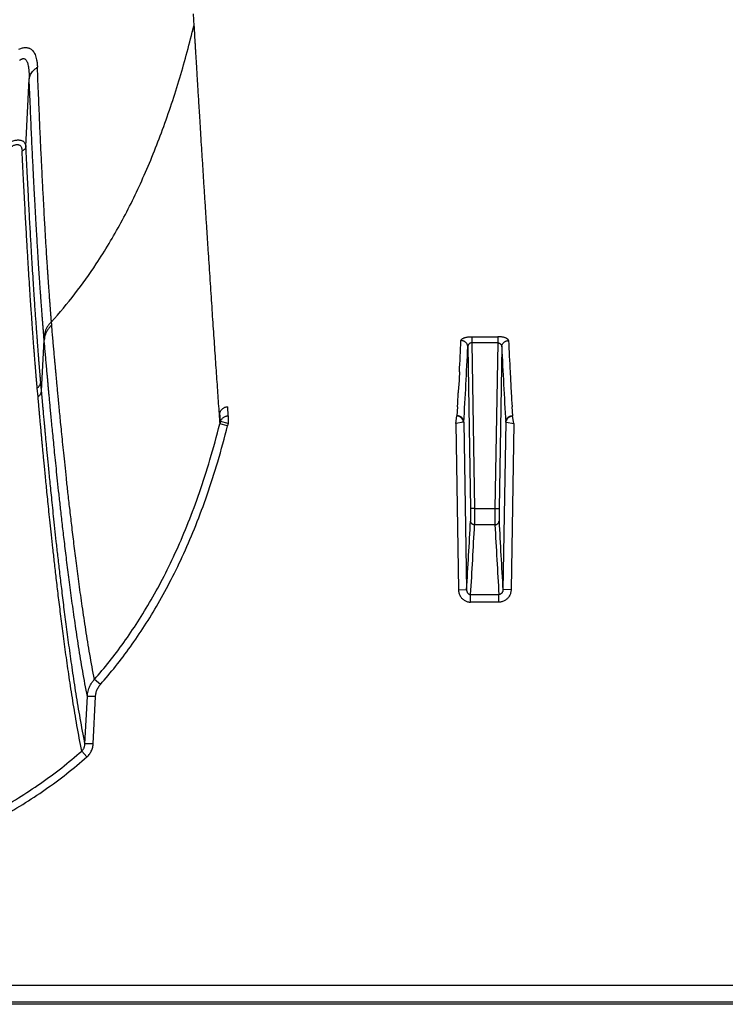
# Model space of a CAD drawing. Units: inches. Extents: x 0 to 550, y 0 to 425.
# Drawn here: x 459 to 461, y 205 to 208 of the extents above; entities that cross this region are included whole.
import ezdxf

# ---------------------------------------------------------------- set-up
doc = ezdxf.new("R2010")
doc.units = ezdxf.units.IN
doc.header["$LTSCALE"] = 50
doc.header["$MEASUREMENT"] = 0

msp = doc.modelspace()

# ---------------------------------------------------------------- linework, layer by layer
at = {"color": 7, "linetype": 'Continuous'}
for p, q in [((459.105, 207.902), (459.1073, 207.8651)), ((458.5888, 207.492), (458.5987, 207.7014)), ((458.6683, 206.9413), (458.6675, 206.9512)), ((458.637, 206.7381), (458.6452, 206.8949)), ((458.6452, 206.8949), (458.6443, 206.9049)), ((459.9648, 206.9051), (459.9648, 206.8861)), ((459.9648, 206.9051), (460.0447, 206.9051)), ((460.0447, 206.9051), (460.0447, 206.8861)), ((459.9524, 206.8738), (459.9607, 206.3746)), ((459.9648, 206.8861), (459.9733, 206.3744)), ((460.0447, 206.8861), (459.9648, 206.8861)), ((460.0447, 206.8861), (460.0362, 206.3744)), ((460.0571, 206.8738), (460.0488, 206.3746)), ((459.9266, 206.7967), (459.9243, 206.7535)), ((460.0829, 206.7967), (460.0852, 206.7535)), ((458.6261, 206.7195), (458.6237, 206.7467)), ((458.637, 206.7381), (458.6345, 206.7652)), ((459.9242, 206.7514), (459.9232, 206.7316)), ((459.9243, 206.7535), (459.9242, 206.7514)), ((460.0852, 206.7535), (460.0853, 206.7514)), ((460.0853, 206.7514), (460.0864, 206.7316)), ((459.2132, 206.6608), (459.2115, 206.689)), ((459.9208, 206.689), (459.9191, 206.6612)), ((460.0888, 206.689), (460.0904, 206.6612)), ((459.1892, 206.6437), (459.1875, 206.6703)), ((459.2132, 206.6608), (459.2132, 206.6375)), ((459.915, 206.6375), (459.9189, 206.6608)), ((460.0946, 206.6375), (460.0906, 206.6608)), ((459.2113, 206.6305), (459.187, 206.6358)), ((459.2132, 206.6375), (459.1892, 206.6437)), ((459.9389, 206.6412), (459.915, 206.6375)), ((459.915, 206.6375), (459.9236, 206.1247)), ((459.9401, 206.6414), (459.9389, 206.6412)), ((459.9401, 206.6414), (459.9488, 206.1243)), ((460.0694, 206.6414), (460.0608, 206.1243)), ((460.0694, 206.6414), (460.0707, 206.6412)), ((460.0707, 206.6412), (460.0945, 206.6375)), ((460.0945, 206.6375), (460.086, 206.1247)), ((459.9607, 206.3746), (459.9607, 206.3363)), ((459.9733, 206.3744), (459.9607, 206.3746)), ((459.9733, 206.3744), (459.9733, 206.3246)), ((459.9733, 206.3744), (460.0362, 206.3744)), ((460.0362, 206.3744), (460.0488, 206.3746)), ((460.0362, 206.3744), (460.0362, 206.3246)), ((460.0488, 206.3746), (460.0488, 206.3363)), ((460.0362, 206.3246), (459.9733, 206.3246)), ((459.9236, 206.1247), (459.9488, 206.1243)), ((459.9612, 206.086), (459.9612, 206.1094)), ((459.9612, 206.1094), (460.0484, 206.1094)), ((460.0484, 206.086), (460.0484, 206.1094)), ((460.086, 206.1247), (460.0608, 206.1243)), ((460.0484, 206.086), (459.9612, 206.086)), ((458.8185, 205.8316), (458.8, 205.8472)), ((458.771, 205.6485), (458.7783, 205.7947)), ((458.8035, 205.7943), (458.7783, 205.7947)), ((458.7961, 205.6481), (458.8035, 205.7943)), ((458.7961, 205.6481), (458.771, 205.6485)), ((458.7772, 205.6086), (458.761, 205.6263)), ((426.8989, 204.9037), (472.2898, 204.9037)), ((473.1006, 204.8446), (426.553, 204.8446)), ((472.2898, 204.8511), (426.8985, 204.8511))]:
    msp.add_line(p, q, dxfattribs=at)
for centre, radius, start, end in [((436.4431, 208.018), 23.5152, 357.02273, 357.25816), ((483.5664, 208.018), 23.5152, 182.74184, 182.97727), ((439.1006, 207.8608), 20.8752, 356.65132, 357.28997), ((480.9089, 207.8608), 20.8752, 182.71003, 183.34868), ((444.9641, 207.5446), 14.9811, 356.72573, 356.88893), ((475.0455, 207.5446), 14.9811, 183.11107, 183.27427), ((459.3987, 206.582), 0.2185, 163.5999, 165.7561), ((459.4061, 206.5817), 0.2008, 163.8453, 165.9213), ((441.0624, 207.2974), 18.9227, 356.44551, 357.08867), ((441.1288, 207.2816), 18.8688, 356.43816, 357.09284), ((478.8808, 207.2816), 18.8688, 182.90716, 183.56184), ((478.9471, 207.2974), 18.9227, 182.91133, 183.55449)]:
    msp.add_arc(centre, radius, start, end, dxfattribs=at)
for points, start_tangent, end_tangent in [([(458.6675, 206.9512), (458.7396, 207.037), (458.806, 207.13), (458.882, 207.2569), (458.95, 207.395), (459.0105, 207.5442), (459.0637, 207.7046), (459.1073, 207.8651)], (0.689702, 0.757639), (0.244427, 0.994968)), ([(459.1073, 207.8651), (459.1077, 207.8588), (459.1081, 207.852), (459.1085, 207.8446), (459.109, 207.8365), (459.1095, 207.8275), (459.1101, 207.8175), (459.1108, 207.8064), (459.1115, 207.794), (459.1123, 207.7806), (459.1132, 207.766), (459.1142, 207.7502), (459.1152, 207.733), (459.1164, 207.714), (459.1176, 207.6931), (459.119, 207.6704), (459.1205, 207.6457), (459.1222, 207.6187), (459.124, 207.5887), (459.1261, 207.5552), (459.1284, 207.5181), (459.131, 207.4764), (459.1339, 207.4305), (459.1369, 207.3826), (459.14, 207.3351), (459.1429, 207.2886), (459.1459, 207.243), (459.1488, 207.1982), (459.1517, 207.1544), (459.1545, 207.1115), (459.1573, 207.0694), (459.16, 207.0283), (459.1627, 206.988), (459.1653, 206.9487), (459.1679, 206.9102), (459.1705, 206.8727), (459.173, 206.8361), (459.1755, 206.8004), (459.1779, 206.7657), (459.1802, 206.7318), (459.1825, 206.6989), (459.1848, 206.6669), (459.187, 206.6358)], (0.065151, -1.230192), (0.087429, -1.22881)), ([(458.5667, 207.7926), (458.5729, 207.795), (458.5783, 207.7965), (458.5831, 207.7973), (458.5874, 207.7976), (458.5915, 207.7974), (458.5955, 207.7967), (458.5993, 207.7955)], (0.03086, 0.013154), (0.031007, -0.012806)), ([(458.5993, 207.7955), (458.603, 207.7936), (458.6068, 207.7908), (458.6105, 207.787), (458.6139, 207.782), (458.617, 207.7759), (458.6197, 207.7684), (458.6218, 207.7594), (458.6234, 207.7488), (458.6243, 207.7368)], (0.061999, -0.025624), (0.002636, -0.067034)), ([(458.5695, 207.7578), (458.5729, 207.7604), (458.5758, 207.762), (458.5783, 207.763), (458.5807, 207.7634), (458.5828, 207.7633), (458.5849, 207.7627), (458.5869, 207.7615)], (0.014717, 0.012564), (0.015288, -0.011863)), ([(458.5869, 207.7615), (458.5889, 207.7596), (458.5908, 207.7568), (458.5926, 207.753), (458.5943, 207.7479), (458.5958, 207.7416), (458.5971, 207.7339), (458.598, 207.7247), (458.5986, 207.7138), (458.5987, 207.7014)], (0.049458, -0.03839), (-0.000254, -0.062609)), ([(458.5987, 207.7014), (458.6004, 207.7079), (458.6031, 207.7143), (458.6069, 207.7205), (458.6118, 207.7263), (458.6176, 207.7318), (458.6243, 207.7368)], (0.007245, 0.044292), (0.037364, 0.024864)), ([(458.6675, 206.9512), (458.6674, 206.9525), (458.6673, 206.9539), (458.6672, 206.9554), (458.6671, 206.9568), (458.667, 206.9582), (458.6669, 206.9597), (458.6667, 206.9611), (458.6666, 206.9625), (458.6665, 206.964), (458.6664, 206.9654), (458.6663, 206.9669), (458.6662, 206.9686), (458.666, 206.9705), (458.6658, 206.9726), (458.6657, 206.9749), (458.6655, 206.9773), (458.6653, 206.9799), (458.6651, 206.9827), (458.6648, 206.9857), (458.6646, 206.989), (458.6643, 206.9928), (458.664, 206.997), (458.6636, 207.0016), (458.6633, 207.0065), (458.6629, 207.0118), (458.6624, 207.0174), (458.662, 207.0235), (458.6615, 207.0301), (458.661, 207.0373), (458.6604, 207.0451), (458.6598, 207.0536), (458.6592, 207.063), (458.6584, 207.0734), (458.6576, 207.085), (458.6568, 207.098), (458.6558, 207.1129), (458.6547, 207.1299), (458.6534, 207.1489), (458.6521, 207.1697), (458.6507, 207.1924), (458.6493, 207.2167), (458.6477, 207.243), (458.646, 207.2726), (458.6441, 207.3068), (458.642, 207.346), (458.6397, 207.391), (458.6371, 207.4432), (458.6342, 207.5042), (458.631, 207.574), (458.6277, 207.6511), (458.6243, 207.7368)], (-0.042345, 0.785696), (-0.030933, 0.786228)), ([(458.6443, 206.9049), (458.6442, 206.9064), (458.6441, 206.9078), (458.6439, 206.9093), (458.6438, 206.9107), (458.6437, 206.9122), (458.6436, 206.9136), (458.6435, 206.915), (458.6433, 206.9165), (458.6432, 206.9179), (458.6431, 206.9194), (458.643, 206.9209), (458.6428, 206.9226), (458.6427, 206.9245), (458.6425, 206.9267), (458.6423, 206.929), (458.6421, 206.9315), (458.6419, 206.9341), (458.6417, 206.9369), (458.6414, 206.9399), (458.6412, 206.9433), (458.6409, 206.9471), (458.6405, 206.9514), (458.6402, 206.956), (458.6398, 206.961), (458.6393, 206.9663), (458.6389, 206.9721), (458.6384, 206.9782), (458.6379, 206.9849), (458.6374, 206.9922), (458.6368, 207.0001), (458.6361, 207.0087), (458.6354, 207.0183), (458.6347, 207.0288), (458.6339, 207.0405), (458.6329, 207.0537), (458.6319, 207.0688), (458.6307, 207.086), (458.6294, 207.1052), (458.628, 207.1263), (458.6266, 207.1493), (458.625, 207.174), (458.6234, 207.2006), (458.6216, 207.2306), (458.6196, 207.2653), (458.6174, 207.305), (458.6149, 207.3507), (458.6122, 207.4037), (458.6091, 207.4655), (458.6058, 207.5363), (458.6024, 207.6145), (458.5987, 207.7014)], (-0.068366, 0.794892), (-0.032466, 0.797165)), ([(458.5105, 207.4915), (458.5196, 207.497), (458.5281, 207.5016), (458.5359, 207.5052), (458.543, 207.508), (458.5495, 207.51), (458.5552, 207.5114), (458.5604, 207.5121), (458.5651, 207.5124), (458.5694, 207.5122), (458.5733, 207.5114), (458.577, 207.5101), (458.5804, 207.5082), (458.5834, 207.5055), (458.5859, 207.502), (458.5877, 207.4975), (458.5888, 207.4921)], (0.07924, 0.050575), (0.009597, -0.093513)), ([(458.5251, 207.4765), (458.5313, 207.4822), (458.537, 207.487), (458.5423, 207.4907), (458.5471, 207.4936), (458.5514, 207.4958), (458.5552, 207.4972), (458.5586, 207.498), (458.5617, 207.4983), (458.5646, 207.4981), (458.5672, 207.4973), (458.5696, 207.496), (458.5719, 207.494), (458.5738, 207.4913), (458.5754, 207.4877), (458.5765, 207.4831), (458.5771, 207.4775)], (0.051714, 0.050687), (0.003506, -0.072327)), ([(458.5888, 207.4921), (458.5881, 207.4893), (458.5868, 207.4865), (458.5851, 207.484), (458.5828, 207.4815), (458.5802, 207.4794), (458.5771, 207.4775)], (-0.002962, -0.019098), (-0.016952, -0.009281)), ([(458.6237, 206.7467), (458.6234, 206.7488), (458.6233, 206.7509), (458.6231, 206.753), (458.6229, 206.7552), (458.6227, 206.7573), (458.6225, 206.7594), (458.6223, 206.7617), (458.6221, 206.7642), (458.6219, 206.767), (458.6216, 206.77), (458.6213, 206.7732), (458.621, 206.7767), (458.6207, 206.7806), (458.6204, 206.7848), (458.62, 206.7893), (458.6196, 206.7942), (458.6191, 206.7995), (458.6187, 206.8053), (458.6182, 206.8116), (458.6176, 206.8186), (458.617, 206.8263), (458.6163, 206.8348), (458.6156, 206.8441), (458.6148, 206.8544), (458.6139, 206.8658), (458.6129, 206.8784), (458.6119, 206.8924), (458.6107, 206.908), (458.6094, 206.9255), (458.608, 206.9451), (458.6065, 206.9673), (458.6047, 206.9926), (458.6028, 207.0214), (458.6006, 207.0546), (458.5982, 207.093), (458.5954, 207.1378), (458.5923, 207.1905), (458.5888, 207.2516), (458.5851, 207.3196), (458.5812, 207.3947), (458.5771, 207.4775)], (-0.071525, 0.728815), (-0.03548, 0.731456)), ([(458.6345, 206.7652), (458.6343, 206.7672), (458.6342, 206.7693), (458.634, 206.7715), (458.6338, 206.7736), (458.6336, 206.7757), (458.6334, 206.7778), (458.6332, 206.7801), (458.633, 206.7826), (458.6328, 206.7853), (458.6325, 206.7883), (458.6323, 206.7915), (458.632, 206.7951), (458.6317, 206.7989), (458.6313, 206.8031), (458.6309, 206.8076), (458.6305, 206.8124), (458.6301, 206.8177), (458.6296, 206.8235), (458.6291, 206.8298), (458.6286, 206.8367), (458.628, 206.8444), (458.6273, 206.8528), (458.6266, 206.8621), (458.6258, 206.8723), (458.6249, 206.8836), (458.624, 206.8962), (458.623, 206.9101), (458.6218, 206.9256), (458.6206, 206.943), (458.6192, 206.9626), (458.6176, 206.9847), (458.6159, 207.0098), (458.614, 207.0385), (458.6119, 207.0714), (458.6095, 207.1097), (458.6068, 207.1543), (458.6037, 207.2066), (458.6003, 207.2674), (458.5967, 207.3351), (458.5928, 207.4097), (458.5888, 207.492)], (-0.064183, 0.725526), (-0.034926, 0.727522)), ([(458.6675, 206.9512), (458.6612, 206.9446), (458.6559, 206.9374), (458.6514, 206.9297), (458.648, 206.9217), (458.6456, 206.9134), (458.6443, 206.9049)], (-0.038493, -0.036263), (-0.004701, -0.052674)), ([(458.6683, 206.9413), (458.6621, 206.9347), (458.6567, 206.9275), (458.6523, 206.9198), (458.6488, 206.9118), (458.6465, 206.9034), (458.6452, 206.8949)], (-0.038475, -0.036426), (-0.004655, -0.052778)), ([(458.8, 205.8472), (458.7859, 205.9253), (458.7736, 206.0008), (458.7627, 206.073), (458.7531, 206.1415), (458.7446, 206.206), (458.737, 206.2665), (458.7302, 206.3231), (458.7241, 206.3755), (458.7186, 206.4238), (458.7137, 206.4682), (458.7094, 206.5091), (458.7055, 206.5465), (458.7019, 206.5808), (458.6988, 206.6122), (458.6959, 206.6409), (458.6934, 206.6672), (458.691, 206.6912), (458.6889, 206.7132), (458.687, 206.7333), (458.6853, 206.7518), (458.6837, 206.7687), (458.6823, 206.7843), (458.681, 206.7986), (458.6798, 206.8118), (458.6787, 206.8237), (458.6777, 206.8346), (458.6768, 206.8447), (458.6759, 206.8544), (458.6751, 206.8641), (458.6742, 206.8739), (458.6733, 206.8837), (458.6725, 206.8936), (458.6716, 206.9035), (458.6707, 206.9135), (458.6698, 206.9235), (458.669, 206.9331), (458.6683, 206.9413)], (-0.207651, 1.08267), (-0.098215, 1.098019)), ([(458.7783, 205.7947), (458.764, 205.8731), (458.7515, 205.9489), (458.7405, 206.0215), (458.7307, 206.0903), (458.7221, 206.1552), (458.7144, 206.2161), (458.7075, 206.273), (458.7013, 206.3257), (458.6958, 206.3743), (458.6909, 206.4191), (458.6865, 206.4602), (458.6826, 206.4979), (458.679, 206.5324), (458.6758, 206.5639), (458.673, 206.5928), (458.6704, 206.6192), (458.668, 206.6434), (458.6659, 206.6655), (458.664, 206.6858), (458.6622, 206.7044), (458.6607, 206.7214), (458.6592, 206.737), (458.6579, 206.7515), (458.6567, 206.7647), (458.6556, 206.7767), (458.6546, 206.7876), (458.6537, 206.7978), (458.6528, 206.8075), (458.652, 206.8173), (458.6511, 206.8272), (458.6502, 206.8371), (458.6493, 206.8469), (458.6485, 206.8569), (458.6476, 206.8669), (458.6467, 206.877), (458.6459, 206.8866), (458.6452, 206.8949)], (-0.211893, 1.088215), (-0.095446, 1.104537)), ([(459.9314, 206.8932), (459.9318, 206.8948), (459.9328, 206.8964), (459.9344, 206.8979), (459.9365, 206.8994), (459.939, 206.9007), (459.942, 206.9018), (459.9452, 206.9028), (459.9488, 206.9036), (459.9526, 206.9043), (459.9566, 206.9048), (459.9607, 206.905), (459.9648, 206.9051)], (0.001801, 0.037465), (0.037508, -0.000001)), ([(459.9524, 206.8738), (459.9521, 206.8768), (459.9513, 206.8798), (459.95, 206.8826), (459.9482, 206.8852), (459.9461, 206.8875), (459.9436, 206.8894), (459.9408, 206.891), (459.9378, 206.8922), (459.9347, 206.8929), (459.9314, 206.8932)], (-0.000817, 0.031554), (-0.031564, 0.000173)), ([(460.0781, 206.8932), (460.0777, 206.8948), (460.0768, 206.8964), (460.0752, 206.8979), (460.0731, 206.8994), (460.0706, 206.9007), (460.0676, 206.9018), (460.0643, 206.9028), (460.0608, 206.9036), (460.0569, 206.9043), (460.0529, 206.9048), (460.0488, 206.905), (460.0447, 206.9051)], (-0.001801, 0.037465), (-0.037508, -0.000001)), ([(460.0571, 206.8738), (460.0575, 206.8768), (460.0583, 206.8798), (460.0596, 206.8826), (460.0613, 206.8852), (460.0635, 206.8875), (460.0659, 206.8894), (460.0687, 206.891), (460.0717, 206.8922), (460.0749, 206.8929), (460.0781, 206.8932)], (0.000817, 0.031554), (0.031564, 0.000173)), ([(459.9648, 206.8861), (459.9633, 206.8861), (459.9617, 206.8858), (459.9603, 206.8853), (459.9588, 206.8847), (459.9575, 206.8839), (459.9563, 206.8828), (459.9552, 206.8817), (459.9542, 206.8803), (459.9535, 206.8788), (459.9529, 206.8772), (459.9526, 206.8755), (459.9524, 206.8738)], (-0.0195, 0.000541), (-0.000122, -0.019507)), ([(460.0447, 206.8861), (460.0463, 206.8861), (460.0478, 206.8858), (460.0493, 206.8853), (460.0507, 206.8847), (460.0521, 206.8839), (460.0533, 206.8828), (460.0544, 206.8817), (460.0553, 206.8803), (460.0561, 206.8788), (460.0567, 206.8772), (460.057, 206.8755), (460.0571, 206.8738)], (0.0195, 0.000541), (0.000122, -0.019507)), ([(458.6237, 206.7467), (458.6271, 206.7497), (458.63, 206.7531), (458.6322, 206.7569), (458.6338, 206.761), (458.6345, 206.7652)], (0.017799, 0.013084), (0.001964, 0.022004)), ([(458.6261, 206.7195), (458.6296, 206.7225), (458.6325, 206.726), (458.6347, 206.7298), (458.6362, 206.7339), (458.637, 206.7381)], (0.017809, 0.013176), (0.001935, 0.022069)), ([(458.771, 205.6485), (458.7564, 205.7273), (458.7437, 205.8034), (458.7326, 205.8761), (458.7228, 205.945), (458.714, 206.0099), (458.7062, 206.0708), (458.6993, 206.1275), (458.693, 206.1801), (458.6875, 206.2284), (458.6825, 206.2728), (458.6781, 206.3136), (458.6741, 206.351), (458.6706, 206.3852), (458.6674, 206.4164), (458.6645, 206.4449), (458.6619, 206.4709), (458.6595, 206.4947), (458.6574, 206.5165), (458.6555, 206.5365), (458.6537, 206.5547), (458.6521, 206.5715), (458.6507, 206.5868), (458.6494, 206.6009), (458.6482, 206.6138), (458.6471, 206.6258), (458.6461, 206.6368), (458.6451, 206.6469), (458.6443, 206.6562), (458.6435, 206.6646), (458.6428, 206.6724), (458.6422, 206.6796), (458.6416, 206.6861), (458.641, 206.6921), (458.6405, 206.6977), (458.6401, 206.7029), (458.6397, 206.7077), (458.6393, 206.7121), (458.6389, 206.7162), (458.6386, 206.7201), (458.6382, 206.7237), (458.6379, 206.727), (458.6377, 206.7302), (458.6374, 206.733), (458.6372, 206.7357), (458.637, 206.7381)], (-0.211195, 1.077708), (-0.09743, 1.093877)), ([(458.761, 205.6263), (458.7463, 205.7053), (458.7335, 205.7816), (458.7223, 205.8546), (458.7124, 205.9237), (458.7036, 205.9888), (458.6957, 206.0499), (458.6887, 206.1068), (458.6825, 206.1595), (458.6769, 206.2081), (458.6719, 206.2527), (458.6674, 206.2936), (458.6634, 206.3311), (458.6599, 206.3654), (458.6566, 206.3968), (458.6537, 206.4254), (458.6511, 206.4515), (458.6488, 206.4754), (458.6466, 206.4973), (458.6447, 206.5173), (458.643, 206.5356), (458.6414, 206.5524), (458.6399, 206.5678), (458.6386, 206.5819), (458.6374, 206.5949), (458.6363, 206.6069), (458.6353, 206.6179), (458.6343, 206.6281), (458.6335, 206.6373), (458.6327, 206.6459), (458.632, 206.6537), (458.6313, 206.6608), (458.6308, 206.6674), (458.6302, 206.6734), (458.6297, 206.679), (458.6292, 206.6842), (458.6288, 206.689), (458.6284, 206.6934), (458.6281, 206.6976), (458.6277, 206.7014), (458.6274, 206.7051), (458.6271, 206.7084), (458.6268, 206.7116), (458.6266, 206.7144), (458.6263, 206.7171), (458.6261, 206.7195)], (-0.213429, 1.081033), (-0.0976, 1.09757)), ([(459.1875, 206.6703), (459.1889, 206.6739), (459.1907, 206.6772), (459.1929, 206.6802), (459.1954, 206.6828), (459.1983, 206.685), (459.2014, 206.6867), (459.2046, 206.688), (459.208, 206.6887), (459.2115, 206.689)], (0.009112, 0.031237), (0.032538, 0)), ([(459.1892, 206.6437), (459.1906, 206.6473), (459.1927, 206.6506), (459.1953, 206.6535), (459.1983, 206.656), (459.2017, 206.6581), (459.2054, 206.6596), (459.2092, 206.6605), (459.2132, 206.6608)], (0.009738, 0.029949), (0.031493, 0.000099)), ([(459.9189, 206.6608), (459.9191, 206.661), (459.9191, 206.6612)], (0.000314, 0.000285), (0.000025, 0.000424)), ([(459.9389, 206.6412), (459.9382, 206.6445), (459.9371, 206.6476), (459.9355, 206.6506), (459.9335, 206.6533), (459.931, 206.6557), (459.9283, 206.6577), (459.9253, 206.6592), (459.9222, 206.6603), (459.9189, 206.6608)], (-0.00339, 0.029968), (-0.030045, 0.002616)), ([(459.9401, 206.6414), (459.9398, 206.6445), (459.939, 206.6475), (459.9377, 206.6504), (459.936, 206.653), (459.9338, 206.6554), (459.9313, 206.6574), (459.9285, 206.659), (459.9255, 206.6602), (459.9224, 206.6609), (459.9191, 206.6612)], (-0.000765, 0.031864), (-0.031873, 0.000149)), ([(460.0694, 206.6414), (460.0698, 206.6445), (460.0706, 206.6475), (460.0719, 206.6504), (460.0736, 206.653), (460.0757, 206.6554), (460.0782, 206.6574), (460.081, 206.659), (460.084, 206.6602), (460.0872, 206.6609), (460.0904, 206.6612)], (0.000765, 0.031864), (0.031873, 0.000149)), ([(460.0707, 206.6412), (460.0713, 206.6445), (460.0725, 206.6476), (460.0741, 206.6506), (460.0761, 206.6533), (460.0785, 206.6557), (460.0813, 206.6577), (460.0842, 206.6592), (460.0874, 206.6603), (460.0906, 206.6608)], (0.00339, 0.029968), (0.030045, 0.002616)), ([(460.0906, 206.6608), (460.0905, 206.661), (460.0904, 206.6612)], (-0.000314, 0.000285), (-0.000025, 0.000424)), ([(458.8, 205.8472), (458.8462, 205.9024), (458.8908, 205.9616), (458.9339, 206.025), (458.9752, 206.0931), (459.0151, 206.1664), (459.0533, 206.2457), (459.0898, 206.3314), (459.1243, 206.4243), (459.1568, 206.5254), (459.187, 206.6358)], (0.586306, 0.665258), (0.215268, 0.860223)), ([(458.8185, 205.8316), (458.8655, 205.8877), (458.911, 205.9479), (458.9547, 206.0123), (458.9968, 206.0814), (459.0372, 206.1558), (459.076, 206.2361), (459.113, 206.3229), (459.148, 206.4169), (459.1808, 206.5191), (459.2113, 206.6305)], (0.594558, 0.673915), (0.218382, 0.871763)), ([(459.9733, 206.3246), (459.9709, 206.3249), (459.9686, 206.3255), (459.9664, 206.3266), (459.9645, 206.3281), (459.963, 206.3298), (459.9618, 206.3319), (459.961, 206.334), (459.9607, 206.3363)], (-0.018984, 0.000101), (-0.000482, 0.018978)), ([(460.0362, 206.3246), (460.0386, 206.3249), (460.041, 206.3255), (460.0431, 206.3266), (460.045, 206.3281), (460.0466, 206.3298), (460.0478, 206.3319), (460.0485, 206.334), (460.0488, 206.3363)], (0.018984, 0.000101), (0.000482, 0.018978)), ([(459.9236, 206.1247), (459.924, 206.1195), (459.9251, 206.1143), (459.9268, 206.1094), (459.9291, 206.1048), (459.9319, 206.1006), (459.9352, 206.0968), (459.9389, 206.0936), (459.9429, 206.0909), (459.9473, 206.0888), (459.9518, 206.0872), (459.9565, 206.0863), (459.9612, 206.086)], (0.000998, -0.059776), (0.059785, 0.000001)), ([(459.9488, 206.1243), (459.9489, 206.1222), (459.9492, 206.1202), (459.9498, 206.1183), (459.9505, 206.1166), (459.9515, 206.1149), (459.9525, 206.1135), (459.9538, 206.1123), (459.9551, 206.1112), (459.9565, 206.1104), (459.9581, 206.1098), (459.9596, 206.1095), (459.9612, 206.1094)], (0.00012, -0.021502), (0.021501, 0.000194)), ([(460.086, 206.1247), (460.0856, 206.1195), (460.0845, 206.1143), (460.0828, 206.1094), (460.0805, 206.1048), (460.0776, 206.1006), (460.0744, 206.0968), (460.0707, 206.0936), (460.0666, 206.0909), (460.0623, 206.0888), (460.0577, 206.0872), (460.0531, 206.0863), (460.0484, 206.086)], (-0.000998, -0.059776), (-0.059785, 0.000001)), ([(460.0608, 206.1243), (460.0607, 206.1222), (460.0603, 206.1202), (460.0598, 206.1183), (460.059, 206.1166), (460.0581, 206.1149), (460.057, 206.1135), (460.0558, 206.1123), (460.0545, 206.1112), (460.053, 206.1104), (460.0515, 206.1098), (460.05, 206.1095), (460.0484, 206.1094)], (-0.00012, -0.021502), (-0.021501, 0.000194)), ([(458.7783, 205.7947), (458.7792, 205.803), (458.7808, 205.8112), (458.7833, 205.8191), (458.7864, 205.8268), (458.7903, 205.834), (458.7948, 205.8409), (458.8, 205.8472)], (0.003158, 0.057791), (0.038665, 0.043067)), ([(458.8035, 205.7943), (458.804, 205.8002), (458.8052, 205.806), (458.8069, 205.8116), (458.8091, 205.8171), (458.8118, 205.8222), (458.8149, 205.8271), (458.8185, 205.8316)], (0.00207, 0.040954), (0.027128, 0.03075)), ([(458.761, 205.6263), (458.7633, 205.6288), (458.7655, 205.6315), (458.7673, 205.6346), (458.7688, 205.6378), (458.7699, 205.6413), (458.7706, 205.6449), (458.771, 205.6485)], (0.018392, 0.016881), (0.000987, 0.024945)), ([(458.7772, 205.6086), (458.7816, 205.6129), (458.7856, 205.6179), (458.789, 205.6233), (458.7918, 205.6291), (458.794, 205.6352), (458.7954, 205.6416), (458.7961, 205.6481)], (0.033773, 0.02968), (0.002269, 0.044904)), ([(457.6198, 205.2272), (457.7451, 205.2335), (457.8612, 205.245), (457.9694, 205.2613), (458.0706, 205.2819), (458.1654, 205.3065), (458.2546, 205.3347), (458.3387, 205.3664), (458.4182, 205.4015), (458.4936, 205.4398), (458.5654, 205.4815), (458.6339, 205.5266), (458.6991, 205.5749), (458.761, 205.6263)], (1.233901, 0.031941), (0.92679, 0.815226)), ([(457.6243, 205.2037), (457.7502, 205.2101), (457.867, 205.2219), (457.976, 205.2384), (458.0781, 205.2593), (458.1738, 205.2842), (458.2639, 205.3128), (458.349, 205.345), (458.4295, 205.3805), (458.5059, 205.4194), (458.5788, 205.4617), (458.6483, 205.5074), (458.7144, 205.5564), (458.7772, 205.6086)], (1.246958, 0.034055), (0.936992, 0.823474))]:
    msp.add_spline(points, degree=3, dxfattribs=dict(at, start_tangent=start_tangent, end_tangent=end_tangent))

doc.saveas('drawing.dxf')
